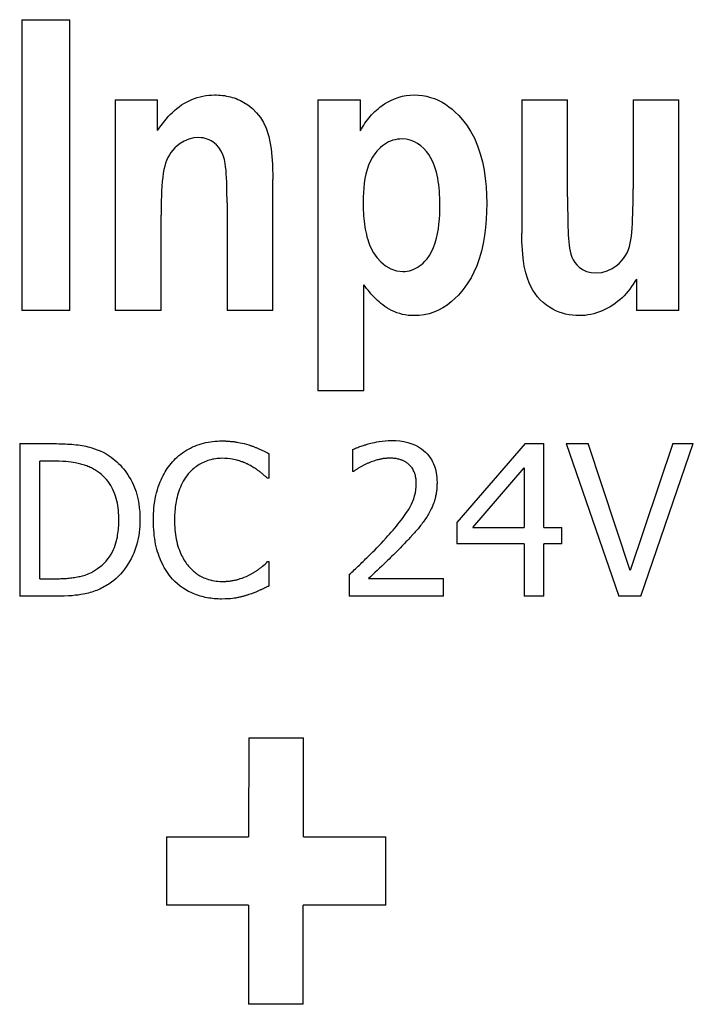
# Model space of a CAD drawing. Extents: x 159 to 710, y 55 to 533.
# Drawn here: x 340 to 347, y 251 to 261 of the extents above; entities that cross this region are included whole.
import ezdxf

# ---------------------------------------------------------------- set-up
doc = ezdxf.new("R2010")
doc.units = 0
doc.layers.add('VISIBLE__ISO_', color=7, linetype='CONTINUOUS')

msp = doc.modelspace()

# ---------------------------------------------------------------- linework, layer by layer
at = {"layer": 'VISIBLE__ISO_'}
for p, q in [((339.61, 261.045), (339.61, 257.995)), ((339.61, 261.045), (340.114, 261.045)), ((340.114, 257.995), (340.114, 261.045)), ((340.59, 260.204), (341.034, 260.204)), ((340.59, 260.204), (340.59, 257.995)), ((341.034, 259.883), (341.034, 260.204)), ((342.715, 260.204), (343.16, 260.204)), ((342.715, 260.204), (342.715, 257.154)), ((343.16, 259.88), (343.16, 260.204)), ((344.852, 260.204), (345.332, 260.204)), ((344.852, 260.204), (344.852, 258.806)), ((345.332, 259.188), (345.332, 260.204)), ((346.02, 260.204), (346.02, 259.272)), ((346.02, 260.204), (346.5, 260.204)), ((346.5, 257.995), (346.5, 260.204)), ((342.242, 257.995), (342.242, 259.369)), ((341.762, 259.124), (341.762, 257.995)), ((341.07, 257.995), (341.07, 258.996)), ((343.195, 257.154), (343.195, 258.266)), ((346.053, 258.325), (346.053, 257.995)), ((340.114, 257.995), (339.61, 257.995)), ((341.07, 257.995), (340.59, 257.995)), ((342.242, 257.995), (341.762, 257.995)), ((346.5, 257.995), (346.053, 257.995)), ((343.195, 257.154), (342.715, 257.154)), ((339.588, 256.601), (339.952, 256.601)), ((339.588, 256.601), (339.588, 255.001)), ((344.886, 256.601), (344.17, 255.776)), ((344.886, 256.601), (345.083, 256.601)), ((345.083, 255.723), (345.083, 256.601)), ((345.319, 256.601), (345.87, 255.001)), ((345.319, 256.601), (345.547, 256.601)), ((345.99, 255.272), (345.547, 256.601)), ((346.434, 256.601), (345.99, 255.272)), ((346.099, 255.001), (346.65, 256.601)), ((346.434, 256.601), (346.65, 256.601)), ((342.203, 256.238), (342.203, 256.494)), ((343.077, 256.538), (343.077, 256.31)), ((339.8, 255.185), (339.8, 256.417)), ((339.962, 256.417), (339.8, 256.417)), ((343.089, 256.31), (343.077, 256.31)), ((344.339, 255.723), (344.877, 256.348)), ((344.877, 256.348), (344.877, 255.723)), ((342.203, 256.238), (342.186, 256.238)), ((344.17, 255.776), (344.17, 255.55)), ((344.339, 255.723), (344.877, 255.723)), ((345.083, 255.723), (345.273, 255.723)), ((345.273, 255.55), (345.273, 255.723)), ((344.877, 255.55), (344.17, 255.55)), ((344.877, 255.55), (344.877, 255.001)), ((345.083, 255.001), (345.083, 255.55)), ((345.273, 255.55), (345.083, 255.55)), ((342.187, 255.364), (342.203, 255.364)), ((342.203, 255.11), (342.203, 255.364)), ((339.8, 255.185), (339.962, 255.185)), ((343.043, 255.228), (343.043, 255.001)), ((343.244, 255.186), (344.03, 255.186)), ((344.03, 255.001), (344.03, 255.186)), ((339.956, 255.001), (339.588, 255.001)), ((344.03, 255.001), (343.043, 255.001)), ((345.083, 255.001), (344.877, 255.001)), ((346.099, 255.001), (345.87, 255.001)), ((341.989, 253.518), (341.988, 252.479)), ((341.989, 253.518), (342.562, 253.517)), ((342.562, 252.479), (342.562, 253.517)), ((341.128, 252.48), (341.127, 251.763)), ((341.128, 252.48), (341.988, 252.479)), ((342.562, 252.479), (343.425, 252.479)), ((343.425, 251.762), (343.425, 252.479)), ((341.988, 251.762), (341.127, 251.763)), ((341.988, 251.762), (341.987, 250.724)), ((343.425, 251.762), (342.561, 251.762)), ((342.561, 250.724), (342.561, 251.762)), ((342.561, 250.724), (341.987, 250.724))]:
    msp.add_line(p, q, dxfattribs=at)
at = {"layer": 'VISIBLE__ISO_', "flags": 128}
for points in [[(341.034, 259.883), (341.051, 259.908), (341.069, 259.933), (341.087, 259.958), (341.106, 259.983), (341.126, 260.006), (341.146, 260.029), (341.167, 260.052), (341.189, 260.073), (341.212, 260.094), (341.235, 260.114), (341.259, 260.133), (341.285, 260.151), (341.31, 260.167), (341.337, 260.182), (341.364, 260.196), (341.391, 260.209), (341.42, 260.22), (341.449, 260.23), (341.479, 260.238), (341.509, 260.244), (341.539, 260.249), (341.57, 260.253), (341.6, 260.255), (341.631, 260.256)], [(341.631, 260.256), (341.652, 260.256), (341.673, 260.255), (341.694, 260.253), (341.715, 260.251), (341.735, 260.249), (341.756, 260.245), (341.776, 260.241), (341.797, 260.237), (341.817, 260.231), (341.837, 260.225), (341.857, 260.218), (341.876, 260.21), (341.904, 260.198), (341.939, 260.178), (341.981, 260.151), (342.027, 260.114), (342.072, 260.069), (342.111, 260.02), (342.145, 259.967), (342.172, 259.908), (342.2, 259.822), (342.224, 259.692), (342.238, 259.531), (342.242, 259.369)], [(343.16, 259.88), (343.171, 259.9), (343.183, 259.92), (343.195, 259.94), (343.207, 259.959), (343.22, 259.978), (343.234, 259.996), (343.248, 260.014), (343.263, 260.032), (343.278, 260.049), (343.294, 260.065), (343.311, 260.081), (343.328, 260.097), (343.345, 260.112), (343.364, 260.128), (343.387, 260.145), (343.414, 260.163), (343.445, 260.181), (343.479, 260.199), (343.517, 260.216), (343.557, 260.23), (343.598, 260.242), (343.64, 260.249), (343.683, 260.254), (343.725, 260.256)], [(343.725, 260.256), (343.769, 260.254), (343.812, 260.25), (343.854, 260.242), (343.896, 260.231), (343.937, 260.218), (343.977, 260.2), (344.016, 260.181), (344.053, 260.158), (344.088, 260.133), (344.122, 260.106), (344.155, 260.077), (344.191, 260.041), (344.231, 259.996), (344.273, 259.942), (344.314, 259.878), (344.355, 259.802), (344.389, 259.722), (344.417, 259.639), (344.439, 259.555), (344.456, 259.469), (344.469, 259.382), (344.478, 259.295), (344.482, 259.207), (344.484, 259.119)], [(341.467, 259.809), (341.414, 259.805), (341.362, 259.793), (341.313, 259.773), (341.271, 259.748), (341.238, 259.723), (341.214, 259.701), (341.193, 259.677), (341.174, 259.653), (341.157, 259.627), (341.142, 259.599), (341.128, 259.57), (341.117, 259.54), (341.108, 259.508), (341.1, 259.473), (341.093, 259.435), (341.087, 259.394), (341.082, 259.348), (341.079, 259.3), (341.076, 259.249), (341.073, 259.197), (341.072, 259.146), (341.071, 259.094), (341.07, 259.044), (341.07, 258.996)], [(341.762, 259.124), (341.762, 259.167), (341.761, 259.211), (341.761, 259.255), (341.76, 259.3), (341.758, 259.344), (341.756, 259.386), (341.754, 259.428), (341.751, 259.467), (341.747, 259.503), (341.742, 259.538), (341.734, 259.578), (341.72, 259.623), (341.699, 259.668), (341.674, 259.706), (341.65, 259.733), (341.63, 259.751), (341.613, 259.764), (341.594, 259.776), (341.574, 259.786), (341.554, 259.794), (341.533, 259.801), (341.511, 259.805), (341.489, 259.808), (341.467, 259.809)], [(343.597, 259.795), (343.572, 259.794), (343.548, 259.791), (343.524, 259.787), (343.5, 259.781), (343.476, 259.773), (343.453, 259.763), (343.432, 259.751), (343.411, 259.738), (343.391, 259.723), (343.372, 259.707), (343.353, 259.689), (343.332, 259.667), (343.31, 259.638), (343.287, 259.604), (343.265, 259.564), (343.246, 259.519), (343.23, 259.473), (343.218, 259.426), (343.208, 259.379), (343.2, 259.331), (343.195, 259.282), (343.191, 259.233), (343.189, 259.185), (343.188, 259.136)], [(343.994, 259.105), (343.994, 259.141), (343.993, 259.176), (343.991, 259.212), (343.989, 259.247), (343.986, 259.281), (343.982, 259.316), (343.977, 259.35), (343.971, 259.383), (343.965, 259.415), (343.957, 259.447), (343.948, 259.478), (343.938, 259.508), (343.927, 259.538), (343.913, 259.569), (343.896, 259.6), (343.876, 259.632), (343.852, 259.663), (343.824, 259.695), (343.793, 259.723), (343.758, 259.748), (343.721, 259.768), (343.681, 259.783), (343.64, 259.792), (343.597, 259.795)], [(345.632, 258.39), (345.691, 258.395), (345.747, 258.411), (345.799, 258.436), (345.841, 258.464), (345.872, 258.49), (345.897, 258.516), (345.919, 258.543), (345.939, 258.572), (345.956, 258.602), (345.97, 258.635), (345.981, 258.667), (345.99, 258.701), (345.996, 258.737), (346.001, 258.775), (346.005, 258.816), (346.009, 258.86), (346.012, 258.908), (346.014, 258.958), (346.016, 259.009), (346.017, 259.062), (346.018, 259.115), (346.019, 259.168), (346.019, 259.221), (346.02, 259.272)], [(345.332, 259.188), (345.333, 259.146), (345.333, 259.102), (345.333, 259.056), (345.334, 259.01), (345.334, 258.964), (345.335, 258.919), (345.336, 258.874), (345.338, 258.831), (345.34, 258.789), (345.342, 258.751), (345.344, 258.715), (345.348, 258.682), (345.352, 258.65), (345.358, 258.618), (345.366, 258.587), (345.377, 258.557), (345.391, 258.527), (345.408, 258.5), (345.428, 258.475), (345.453, 258.452), (345.487, 258.428), (345.531, 258.407), (345.581, 258.394), (345.632, 258.39)], [(343.188, 259.136), (343.188, 259.107), (343.189, 259.077), (343.19, 259.048), (343.191, 259.019), (343.193, 258.989), (343.196, 258.961), (343.199, 258.932), (343.202, 258.903), (343.206, 258.875), (343.211, 258.848), (343.217, 258.821), (343.223, 258.794), (343.229, 258.768), (343.237, 258.742), (343.245, 258.717), (343.256, 258.686), (343.274, 258.647), (343.299, 258.602), (343.332, 258.554), (343.374, 258.506), (343.423, 258.465), (343.479, 258.433), (343.54, 258.413), (343.604, 258.406)], [(343.604, 258.406), (343.628, 258.407), (343.651, 258.41), (343.674, 258.414), (343.697, 258.421), (343.719, 258.429), (343.741, 258.439), (343.761, 258.451), (343.781, 258.464), (343.799, 258.479), (343.817, 258.494), (343.837, 258.514), (343.86, 258.54), (343.883, 258.573), (343.906, 258.612), (343.927, 258.657), (343.945, 258.705), (343.959, 258.754), (343.969, 258.804), (343.978, 258.853), (343.984, 258.903), (343.989, 258.954), (343.992, 259.004), (343.994, 259.055), (343.994, 259.105)], [(344.484, 259.119), (344.483, 259.036), (344.479, 258.952), (344.472, 258.867), (344.461, 258.783), (344.447, 258.699), (344.428, 258.617), (344.405, 258.538), (344.379, 258.464), (344.35, 258.399), (344.32, 258.34), (344.288, 258.288), (344.255, 258.241), (344.222, 258.198), (344.187, 258.159), (344.15, 258.121), (344.111, 258.086), (344.069, 258.054), (344.025, 258.026), (343.978, 258), (343.93, 257.98), (343.88, 257.963), (343.828, 257.952), (343.776, 257.945), (343.723, 257.943)], [(345.454, 257.943), (345.418, 257.944), (345.382, 257.947), (345.347, 257.952), (345.312, 257.959), (345.278, 257.968), (345.244, 257.979), (345.21, 257.993), (345.177, 258.01), (345.143, 258.03), (345.11, 258.053), (345.077, 258.079), (345.046, 258.109), (345.018, 258.141), (344.992, 258.175), (344.969, 258.21), (344.948, 258.248), (344.929, 258.287), (344.911, 258.334), (344.894, 258.391), (344.878, 258.461), (344.866, 258.544), (344.858, 258.631), (344.854, 258.719), (344.852, 258.806)], [(343.723, 257.943), (343.692, 257.944), (343.662, 257.946), (343.631, 257.95), (343.601, 257.956), (343.572, 257.964), (343.543, 257.973), (343.514, 257.985), (343.486, 257.997), (343.461, 258.011), (343.437, 258.025), (343.415, 258.04), (343.394, 258.055), (343.375, 258.071), (343.356, 258.086), (343.339, 258.102), (343.322, 258.119), (343.305, 258.137), (343.288, 258.154), (343.271, 258.172), (343.255, 258.191), (343.24, 258.21), (343.225, 258.228), (343.21, 258.247), (343.195, 258.266)], [(346.053, 258.325), (346.037, 258.299), (346.021, 258.272), (346.004, 258.247), (345.986, 258.222), (345.967, 258.198), (345.947, 258.175), (345.926, 258.152), (345.904, 258.131), (345.881, 258.11), (345.857, 258.09), (345.832, 258.071), (345.806, 258.053), (345.78, 258.036), (345.752, 258.021), (345.724, 258.006), (345.695, 257.993), (345.666, 257.981), (345.637, 257.971), (345.607, 257.963), (345.577, 257.955), (345.546, 257.95), (345.516, 257.946), (345.485, 257.944), (345.454, 257.943)], [(339.952, 256.601), (339.975, 256.601), (339.998, 256.6), (340.021, 256.6), (340.044, 256.599), (340.067, 256.598), (340.09, 256.597), (340.112, 256.596), (340.135, 256.594), (340.157, 256.592), (340.179, 256.59), (340.201, 256.587), (340.222, 256.584), (340.243, 256.581), (340.263, 256.577), (340.283, 256.573), (340.302, 256.568), (340.321, 256.563), (340.345, 256.556), (340.371, 256.547), (340.4, 256.537), (340.43, 256.524), (340.462, 256.51), (340.494, 256.493), (340.525, 256.474)], [(341.189, 256.409), (341.206, 256.427), (341.223, 256.444), (341.24, 256.46), (341.258, 256.476), (341.277, 256.491), (341.296, 256.505), (341.316, 256.519), (341.336, 256.532), (341.357, 256.544), (341.379, 256.555), (341.401, 256.566), (341.423, 256.576), (341.445, 256.585), (341.468, 256.593), (341.491, 256.6), (341.515, 256.606), (341.539, 256.612), (341.563, 256.617), (341.587, 256.621), (341.611, 256.624), (341.636, 256.626), (341.66, 256.628), (341.684, 256.629), (341.709, 256.629)], [(341.709, 256.629), (341.718, 256.629), (341.727, 256.629), (341.736, 256.629), (341.744, 256.629), (341.753, 256.628), (341.762, 256.628), (341.771, 256.627), (341.78, 256.627), (341.789, 256.626), (341.797, 256.625), (341.806, 256.625), (341.815, 256.624), (341.824, 256.623), (341.833, 256.622), (341.841, 256.62), (341.85, 256.619), (341.859, 256.618), (341.869, 256.616), (341.883, 256.614), (341.9, 256.61), (341.92, 256.606), (341.942, 256.601), (341.965, 256.595), (341.99, 256.588)], [(341.99, 256.588), (341.997, 256.585), (342.005, 256.583), (342.012, 256.581), (342.019, 256.578), (342.026, 256.575), (342.033, 256.573), (342.04, 256.57), (342.047, 256.568), (342.053, 256.565), (342.06, 256.562), (342.067, 256.559), (342.074, 256.556), (342.081, 256.553), (342.088, 256.55), (342.095, 256.547), (342.102, 256.544), (342.111, 256.54), (342.12, 256.536), (342.132, 256.53), (342.144, 256.525), (342.157, 256.518), (342.171, 256.511), (342.187, 256.503), (342.203, 256.494)], [(343.077, 256.538), (343.087, 256.543), (343.098, 256.548), (343.109, 256.553), (343.12, 256.557), (343.132, 256.562), (343.143, 256.566), (343.155, 256.57), (343.168, 256.575), (343.18, 256.579), (343.193, 256.583), (343.205, 256.587), (343.218, 256.59), (343.231, 256.594), (343.243, 256.598), (343.256, 256.601), (343.27, 256.605), (343.287, 256.609), (343.308, 256.614), (343.332, 256.619), (343.358, 256.624), (343.388, 256.628), (343.419, 256.631), (343.452, 256.634), (343.487, 256.634)], [(343.487, 256.634), (343.53, 256.633), (343.573, 256.63), (343.616, 256.623), (343.658, 256.613), (343.699, 256.6), (343.737, 256.584), (343.77, 256.566), (343.799, 256.548), (343.822, 256.529), (343.842, 256.511), (343.86, 256.493), (343.876, 256.474), (343.89, 256.454), (343.904, 256.434), (343.916, 256.412), (343.927, 256.39), (343.936, 256.366), (343.944, 256.343), (343.95, 256.319), (343.955, 256.294), (343.959, 256.27), (343.962, 256.245), (343.963, 256.22), (343.964, 256.195)], [(340.385, 256.321), (340.374, 256.327), (340.362, 256.334), (340.35, 256.34), (340.339, 256.346), (340.327, 256.351), (340.315, 256.357), (340.303, 256.362), (340.291, 256.367), (340.278, 256.371), (340.266, 256.376), (340.253, 256.38), (340.241, 256.384), (340.228, 256.387), (340.215, 256.391), (340.202, 256.394), (340.187, 256.397), (340.17, 256.401), (340.15, 256.404), (340.127, 256.407), (340.101, 256.41), (340.071, 256.413), (340.039, 256.415), (340.002, 256.416), (339.962, 256.417)], [(340.525, 256.474), (340.547, 256.459), (340.567, 256.443), (340.587, 256.427), (340.607, 256.411), (340.625, 256.393), (340.643, 256.375), (340.66, 256.356), (340.677, 256.337), (340.693, 256.317), (340.708, 256.296), (340.723, 256.275), (340.737, 256.251), (340.752, 256.225), (340.767, 256.197), (340.781, 256.166), (340.795, 256.132), (340.808, 256.095), (340.819, 256.055), (340.829, 256.013), (340.837, 255.971), (340.842, 255.928), (340.846, 255.885), (340.849, 255.842), (340.849, 255.799)], [(340.989, 255.799), (340.99, 255.831), (340.991, 255.864), (340.993, 255.896), (340.995, 255.928), (340.999, 255.96), (341.003, 255.993), (341.008, 256.024), (341.015, 256.056), (341.022, 256.087), (341.031, 256.118), (341.04, 256.147), (341.049, 256.174), (341.06, 256.2), (341.07, 256.223), (341.08, 256.245), (341.091, 256.266), (341.101, 256.285), (341.112, 256.304), (341.123, 256.322), (341.135, 256.34), (341.148, 256.358), (341.161, 256.375), (341.175, 256.392), (341.189, 256.409)], [(341.708, 256.448), (341.691, 256.447), (341.674, 256.447), (341.658, 256.445), (341.641, 256.443), (341.625, 256.44), (341.608, 256.437), (341.592, 256.433), (341.576, 256.429), (341.56, 256.424), (341.545, 256.418), (341.529, 256.412), (341.514, 256.405), (341.498, 256.398), (341.483, 256.39), (341.469, 256.382), (341.455, 256.373), (341.441, 256.363), (341.427, 256.353), (341.414, 256.342), (341.401, 256.331), (341.389, 256.32), (341.377, 256.308), (341.365, 256.296), (341.354, 256.283)], [(342.006, 256.371), (341.998, 256.375), (341.99, 256.38), (341.982, 256.384), (341.974, 256.388), (341.966, 256.391), (341.958, 256.395), (341.95, 256.399), (341.941, 256.402), (341.933, 256.405), (341.925, 256.409), (341.916, 256.412), (341.908, 256.415), (341.9, 256.418), (341.891, 256.421), (341.882, 256.423), (341.874, 256.426), (341.864, 256.429), (341.851, 256.432), (341.834, 256.436), (341.815, 256.439), (341.793, 256.443), (341.768, 256.445), (341.739, 256.447), (341.708, 256.448)], [(343.244, 256.398), (343.237, 256.396), (343.23, 256.393), (343.224, 256.39), (343.217, 256.387), (343.21, 256.383), (343.203, 256.38), (343.197, 256.377), (343.19, 256.373), (343.183, 256.37), (343.177, 256.366), (343.17, 256.363), (343.164, 256.359), (343.158, 256.355), (343.151, 256.351), (343.145, 256.347), (343.139, 256.343), (343.132, 256.339), (343.126, 256.335), (343.12, 256.331), (343.113, 256.327), (343.107, 256.323), (343.101, 256.319), (343.095, 256.314), (343.089, 256.31)], [(343.471, 256.449), (343.463, 256.449), (343.455, 256.449), (343.447, 256.448), (343.44, 256.448), (343.432, 256.447), (343.424, 256.447), (343.416, 256.446), (343.408, 256.445), (343.4, 256.444), (343.393, 256.442), (343.385, 256.441), (343.377, 256.439), (343.369, 256.438), (343.362, 256.436), (343.354, 256.434), (343.346, 256.432), (343.336, 256.43), (343.325, 256.427), (343.314, 256.423), (343.301, 256.419), (343.288, 256.415), (343.274, 256.41), (343.259, 256.405), (343.244, 256.398)], [(343.667, 256.384), (343.661, 256.389), (343.656, 256.393), (343.65, 256.398), (343.644, 256.402), (343.638, 256.406), (343.632, 256.409), (343.626, 256.413), (343.619, 256.416), (343.613, 256.42), (343.606, 256.423), (343.6, 256.425), (343.593, 256.428), (343.586, 256.431), (343.579, 256.433), (343.572, 256.435), (343.563, 256.438), (343.554, 256.44), (343.545, 256.442), (343.534, 256.444), (343.523, 256.446), (343.511, 256.447), (343.499, 256.448), (343.485, 256.449), (343.471, 256.449)], [(343.746, 256.183), (343.746, 256.191), (343.746, 256.199), (343.745, 256.207), (343.745, 256.215), (343.744, 256.223), (343.743, 256.23), (343.742, 256.238), (343.741, 256.246), (343.739, 256.254), (343.738, 256.262), (343.736, 256.269), (343.734, 256.277), (343.731, 256.284), (343.729, 256.292), (343.726, 256.299), (343.723, 256.307), (343.718, 256.316), (343.713, 256.326), (343.708, 256.336), (343.701, 256.347), (343.693, 256.357), (343.685, 256.366), (343.676, 256.376), (343.667, 256.384)], [(340.628, 255.802), (340.627, 255.827), (340.626, 255.852), (340.625, 255.877), (340.623, 255.902), (340.62, 255.927), (340.616, 255.952), (340.612, 255.977), (340.606, 256.001), (340.6, 256.025), (340.593, 256.049), (340.585, 256.073), (340.576, 256.096), (340.566, 256.119), (340.554, 256.141), (340.542, 256.163), (340.529, 256.184), (340.514, 256.204), (340.499, 256.224), (340.482, 256.242), (340.464, 256.26), (340.446, 256.277), (340.427, 256.292), (340.406, 256.307), (340.385, 256.321)], [(341.354, 256.283), (341.34, 256.265), (341.326, 256.246), (341.314, 256.227), (341.303, 256.207), (341.292, 256.187), (341.282, 256.167), (341.273, 256.146), (341.265, 256.124), (341.257, 256.103), (341.25, 256.082), (341.244, 256.06), (341.238, 256.039), (341.233, 256.017), (341.229, 255.996), (341.225, 255.975), (341.222, 255.955), (341.219, 255.934), (341.217, 255.914), (341.215, 255.894), (341.213, 255.874), (341.212, 255.855), (341.212, 255.836), (341.211, 255.817), (341.211, 255.799)], [(342.186, 256.238), (342.18, 256.243), (342.174, 256.248), (342.168, 256.254), (342.162, 256.259), (342.155, 256.265), (342.149, 256.27), (342.142, 256.276), (342.136, 256.281), (342.13, 256.287), (342.123, 256.292), (342.117, 256.297), (342.111, 256.302), (342.105, 256.307), (342.099, 256.312), (342.093, 256.317), (342.086, 256.321), (342.079, 256.326), (342.072, 256.332), (342.063, 256.337), (342.054, 256.343), (342.044, 256.349), (342.033, 256.356), (342.02, 256.363), (342.006, 256.371)], [(343.43, 255.613), (343.448, 255.633), (343.466, 255.653), (343.484, 255.673), (343.502, 255.694), (343.52, 255.715), (343.537, 255.736), (343.554, 255.756), (343.571, 255.777), (343.587, 255.798), (343.602, 255.818), (343.617, 255.838), (343.631, 255.858), (343.645, 255.878), (343.657, 255.897), (343.67, 255.918), (343.683, 255.94), (343.695, 255.965), (343.707, 255.992), (343.719, 256.022), (343.728, 256.053), (343.736, 256.085), (343.742, 256.118), (343.745, 256.15), (343.746, 256.183)], [(343.964, 256.195), (343.964, 256.184), (343.963, 256.173), (343.963, 256.161), (343.963, 256.15), (343.962, 256.139), (343.961, 256.128), (343.96, 256.117), (343.958, 256.106), (343.957, 256.095), (343.955, 256.084), (343.954, 256.073), (343.951, 256.062), (343.949, 256.051), (343.947, 256.04), (343.944, 256.029), (343.941, 256.017), (343.937, 256.004), (343.932, 255.989), (343.926, 255.972), (343.919, 255.955), (343.912, 255.936), (343.903, 255.916), (343.892, 255.896), (343.881, 255.875)], [(343.881, 255.875), (343.874, 255.862), (343.866, 255.85), (343.859, 255.837), (343.851, 255.825), (343.843, 255.813), (343.835, 255.801), (343.826, 255.789), (343.818, 255.777), (343.809, 255.766), (343.8, 255.754), (343.791, 255.743), (343.782, 255.732), (343.773, 255.72), (343.764, 255.709), (343.754, 255.698), (343.745, 255.687), (343.735, 255.676), (343.726, 255.665), (343.716, 255.654), (343.706, 255.644), (343.696, 255.633), (343.687, 255.622), (343.677, 255.612), (343.667, 255.601)], [(340.405, 255.291), (340.429, 255.309), (340.452, 255.327), (340.474, 255.348), (340.494, 255.369), (340.513, 255.392), (340.53, 255.416), (340.546, 255.441), (340.56, 255.466), (340.572, 255.49), (340.582, 255.514), (340.59, 255.538), (340.597, 255.56), (340.603, 255.581), (340.608, 255.6), (340.612, 255.62), (340.615, 255.64), (340.618, 255.66), (340.621, 255.68), (340.623, 255.701), (340.625, 255.721), (340.626, 255.741), (340.627, 255.762), (340.627, 255.782), (340.628, 255.802)], [(340.849, 255.799), (340.849, 255.767), (340.847, 255.735), (340.845, 255.703), (340.841, 255.671), (340.837, 255.639), (340.831, 255.608), (340.824, 255.577), (340.816, 255.546), (340.806, 255.515), (340.796, 255.484), (340.784, 255.454), (340.771, 255.424), (340.756, 255.395), (340.74, 255.366), (340.723, 255.338), (340.705, 255.31), (340.686, 255.284), (340.666, 255.258), (340.645, 255.234), (340.623, 255.211), (340.599, 255.188), (340.575, 255.167), (340.549, 255.148), (340.523, 255.129)], [(341.19, 255.182), (341.174, 255.201), (341.158, 255.22), (341.143, 255.24), (341.129, 255.261), (341.115, 255.282), (341.103, 255.303), (341.091, 255.325), (341.08, 255.348), (341.069, 255.371), (341.06, 255.394), (341.05, 255.417), (341.042, 255.442), (341.034, 255.467), (341.026, 255.493), (341.02, 255.52), (341.013, 255.547), (341.008, 255.576), (341.003, 255.605), (340.999, 255.635), (340.996, 255.666), (340.993, 255.698), (340.991, 255.731), (340.99, 255.765), (340.989, 255.799)], [(341.211, 255.799), (341.211, 255.775), (341.212, 255.75), (341.213, 255.724), (341.215, 255.699), (341.218, 255.674), (341.221, 255.649), (341.224, 255.624), (341.229, 255.6), (341.234, 255.575), (341.24, 255.551), (341.247, 255.527), (341.254, 255.505), (341.262, 255.484), (341.27, 255.464), (341.278, 255.446), (341.286, 255.429), (341.294, 255.414), (341.302, 255.399), (341.31, 255.384), (341.319, 255.37), (341.328, 255.356), (341.338, 255.342), (341.348, 255.329), (341.359, 255.316)], [(343.043, 255.228), (343.057, 255.24), (343.07, 255.253), (343.083, 255.265), (343.096, 255.278), (343.11, 255.29), (343.123, 255.303), (343.136, 255.316), (343.149, 255.328), (343.163, 255.341), (343.176, 255.354), (343.189, 255.366), (343.202, 255.379), (343.215, 255.392), (343.228, 255.405), (343.242, 255.418), (343.257, 255.432), (343.273, 255.449), (343.291, 255.467), (343.31, 255.486), (343.331, 255.508), (343.354, 255.531), (343.378, 255.556), (343.403, 255.583), (343.43, 255.613)], [(343.667, 255.601), (343.653, 255.586), (343.638, 255.57), (343.624, 255.555), (343.61, 255.54), (343.595, 255.525), (343.58, 255.51), (343.566, 255.495), (343.551, 255.48), (343.536, 255.465), (343.521, 255.45), (343.506, 255.435), (343.491, 255.42), (343.476, 255.406), (343.461, 255.391), (343.445, 255.376), (343.426, 255.358), (343.405, 255.338), (343.383, 255.316), (343.359, 255.294), (343.335, 255.272), (343.311, 255.249), (343.288, 255.227), (343.265, 255.206), (343.244, 255.186)], [(342.018, 255.235), (342.023, 255.239), (342.029, 255.242), (342.035, 255.246), (342.041, 255.249), (342.046, 255.253), (342.052, 255.256), (342.058, 255.26), (342.063, 255.264), (342.069, 255.267), (342.075, 255.271), (342.08, 255.275), (342.086, 255.279), (342.091, 255.283), (342.097, 255.287), (342.102, 255.291), (342.107, 255.295), (342.113, 255.299), (342.118, 255.303), (342.125, 255.308), (342.135, 255.317), (342.147, 255.327), (342.16, 255.339), (342.174, 255.351), (342.187, 255.364)], [(339.962, 255.185), (339.977, 255.185), (339.991, 255.185), (340.005, 255.185), (340.02, 255.186), (340.034, 255.186), (340.049, 255.187), (340.063, 255.188), (340.078, 255.189), (340.092, 255.19), (340.107, 255.192), (340.121, 255.193), (340.136, 255.195), (340.15, 255.197), (340.164, 255.199), (340.178, 255.201), (340.193, 255.204), (340.207, 255.207), (340.222, 255.21), (340.245, 255.216), (340.273, 255.224), (340.305, 255.237), (340.34, 255.252), (340.373, 255.271), (340.405, 255.291)], [(341.359, 255.316), (341.368, 255.305), (341.378, 255.295), (341.388, 255.285), (341.398, 255.275), (341.409, 255.265), (341.419, 255.256), (341.43, 255.248), (341.442, 255.239), (341.453, 255.231), (341.465, 255.224), (341.477, 255.216), (341.49, 255.209), (341.503, 255.203), (341.517, 255.196), (341.532, 255.19), (341.549, 255.183), (341.567, 255.177), (341.585, 255.172), (341.605, 255.167), (341.626, 255.163), (341.646, 255.16), (341.666, 255.158), (341.687, 255.157), (341.708, 255.156)], [(341.705, 254.972), (341.686, 254.972), (341.667, 254.973), (341.647, 254.974), (341.628, 254.975), (341.609, 254.977), (341.591, 254.98), (341.572, 254.982), (341.553, 254.986), (341.534, 254.989), (341.516, 254.994), (341.497, 254.998), (341.479, 255.003), (341.461, 255.009), (341.443, 255.015), (341.425, 255.022), (341.406, 255.03), (341.384, 255.039), (341.359, 255.052), (341.331, 255.067), (341.302, 255.086), (341.272, 255.107), (341.243, 255.131), (341.216, 255.156), (341.19, 255.182)], [(341.708, 255.156), (341.718, 255.156), (341.728, 255.157), (341.738, 255.157), (341.748, 255.157), (341.757, 255.158), (341.767, 255.159), (341.777, 255.16), (341.787, 255.161), (341.797, 255.162), (341.807, 255.163), (341.817, 255.165), (341.826, 255.167), (341.836, 255.169), (341.846, 255.171), (341.856, 255.173), (341.865, 255.175), (341.875, 255.178), (341.886, 255.181), (341.9, 255.186), (341.919, 255.192), (341.941, 255.2), (341.965, 255.21), (341.991, 255.221), (342.018, 255.235)], [(340.523, 255.129), (340.507, 255.12), (340.492, 255.11), (340.476, 255.102), (340.46, 255.093), (340.444, 255.085), (340.428, 255.077), (340.412, 255.07), (340.395, 255.063), (340.378, 255.057), (340.362, 255.05), (340.344, 255.045), (340.327, 255.039), (340.31, 255.035), (340.292, 255.03), (340.274, 255.026), (340.253, 255.022), (340.229, 255.018), (340.202, 255.014), (340.171, 255.011), (340.137, 255.007), (340.098, 255.005), (340.055, 255.002), (340.008, 255.001), (339.956, 255.001)], [(342.203, 255.11), (342.197, 255.107), (342.192, 255.104), (342.186, 255.102), (342.18, 255.099), (342.175, 255.096), (342.169, 255.094), (342.163, 255.091), (342.157, 255.088), (342.152, 255.086), (342.146, 255.083), (342.14, 255.08), (342.135, 255.077), (342.129, 255.075), (342.123, 255.072), (342.118, 255.069), (342.112, 255.067), (342.106, 255.064), (342.1, 255.061), (342.091, 255.057), (342.079, 255.051), (342.063, 255.044), (342.043, 255.037), (342.019, 255.028), (341.99, 255.019)], [(341.99, 255.019), (341.983, 255.016), (341.975, 255.014), (341.968, 255.012), (341.96, 255.009), (341.953, 255.007), (341.945, 255.005), (341.937, 255.002), (341.93, 255), (341.922, 254.998), (341.914, 254.996), (341.906, 254.994), (341.899, 254.992), (341.891, 254.99), (341.883, 254.989), (341.876, 254.987), (341.868, 254.985), (341.86, 254.984), (341.85, 254.982), (341.837, 254.98), (341.82, 254.978), (341.798, 254.975), (341.772, 254.974), (341.741, 254.973), (341.705, 254.972)]]:
    msp.add_lwpolyline(points, dxfattribs=at)

doc.saveas('drawing.dxf')
